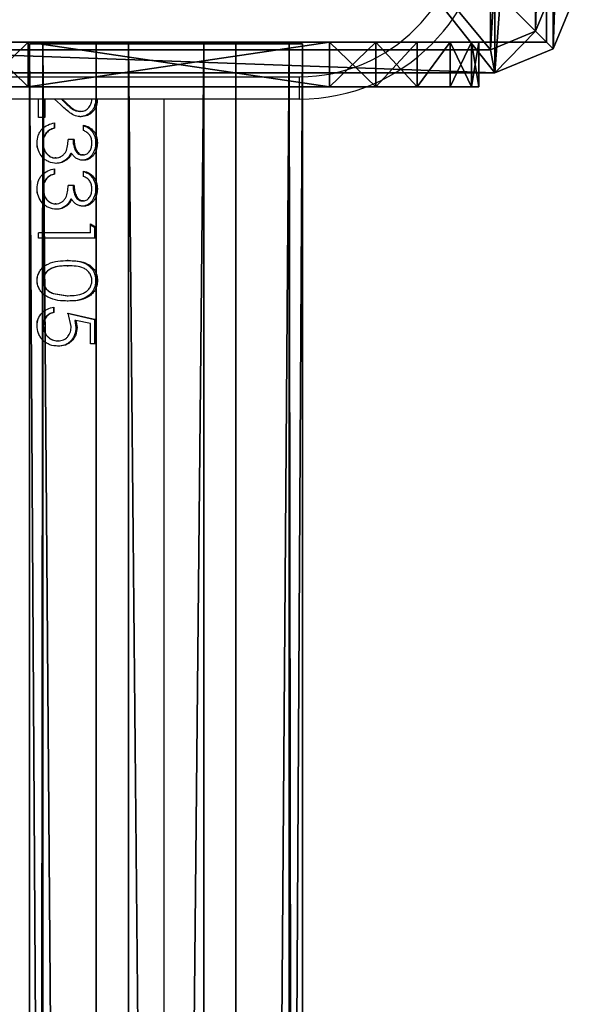
# Model space of a CAD drawing. Units: centimetres. Extents: x -455 to 473, y -403 to 397.
# Drawn here: x 295 to 303, y 112 to 125 of the extents above; entities that cross this region are included whole.
import ezdxf

# ---------------------------------------------------------------- set-up
doc = ezdxf.new("R2010")
doc.units = ezdxf.units.CM
doc.header["$LTSCALE"] = 2.54
doc.layers.get('0').update_dxf_attribs({"true_color": 0xff5454})
doc.layers.add('VP-EQ', color=206, linetype='Continuous')

# ---------------------------------------------------------------- blocks, each defined once
blk = doc.blocks.new('Grupuj_32')
at = {"color": 0}
mesh = blk.add_polyface(dxfattribs=at)
corners = [(0, 0, 6.969), (0, 0.098, 1.382), (0, 0, 2), (0, 0.098, 7.587), (0, 0.382, 0.824), (0, 0.382, 8.145), (0, 0.824, 0.382), (0, 0.824, 8.587), (0, 1.382, 0.098), (0, 1.382, 8.871), (0, 2), (0, 2, 8.969), (0, 6.041), (0, 6.041, 8.969), (0, 6.659, 0.098), (0, 6.659, 8.871), (0, 7.216, 8.587), (0, 7.216, 0.382), (0, 7.659, 8.145), (0, 7.659, 0.824), (0, 7.943, 7.587), (0, 7.943, 1.382), (0, 8.041, 6.969), (0, 8.041, 2)]
mesh.append_faces([[corners[k] for k in face] for face in [(0, 1, 2), (21, 22, 23)]], dxfattribs={"vtx0": -1, "color": 0})
mesh.append_faces([[corners[k] for k in face] for face in [(1, 3, 4), (4, 5, 6), (6, 7, 8), (8, 9, 10), (10, 11, 12), (12, 13, 14), (14, 16, 17), (17, 18, 19), (19, 20, 21)]], dxfattribs={"vtx0": -1, "vtx1": -1, "color": 0})
mesh.append_faces([[corners[k] for k in face] for face in [(1, 0, 3), (4, 3, 5), (6, 5, 7), (8, 7, 9), (10, 9, 11), (12, 11, 13), (14, 13, 15), (14, 15, 16), (17, 16, 18), (19, 18, 20), (21, 20, 22)]], dxfattribs={"vtx0": -1, "vtx2": -1, "color": 0})
mesh = blk.add_polyface(dxfattribs=at)
corners = [(0.6, 0.098, 1.382), (0.6, 0, 6.969), (0.6, 0, 2), (0.6, 0.098, 7.587), (0.6, 0.382, 0.824), (0.6, 0.382, 8.145), (0.6, 0.824, 0.382), (0.6, 0.824, 8.587), (0.6, 1.382, 0.098), (0.6, 1.382, 8.871), (0.6, 2), (0.6, 2, 8.969), (0.6, 6.041), (0.6, 6.041, 8.969), (0.6, 6.659, 0.098), (0.6, 6.659, 8.871), (0.6, 7.216, 8.587), (0.6, 7.216, 0.382), (0.6, 7.659, 8.145), (0.6, 7.659, 0.824), (0.6, 7.943, 7.587), (0.6, 7.943, 1.382), (0.6, 8.041, 6.969), (0.6, 8.041, 2)]
mesh.append_faces([[corners[k] for k in face] for face in [(0, 1, 2), (22, 21, 23)]], dxfattribs={"vtx0": -1, "color": 0})
mesh.append_faces([[corners[k] for k in face] for face in [(1, 0, 3), (3, 4, 5), (5, 6, 7), (7, 8, 9), (9, 10, 11), (11, 12, 13), (13, 14, 15), (15, 14, 16), (16, 17, 18), (18, 19, 20), (20, 21, 22)]], dxfattribs={"vtx0": -1, "vtx1": -1, "color": 0})
mesh.append_faces([[corners[k] for k in face] for face in [(3, 0, 4), (5, 4, 6), (7, 6, 8), (9, 8, 10), (11, 10, 12), (13, 12, 14), (16, 14, 17), (18, 17, 19), (20, 19, 21)]], dxfattribs={"vtx0": -1, "vtx2": -1, "color": 0})
mesh = blk.add_polyface(dxfattribs=at)
corners = [(0.6, 6.659, 0.098), (0, 6.041), (0, 6.659, 0.098), (0.6, 6.041)]
mesh.append_faces([[corners[k] for k in face] for face in [(0, 1, 2), (1, 0, 3)]], dxfattribs={"vtx0": -1, "color": 0})
mesh = blk.add_polyface(dxfattribs=at)
corners = [(0.6, 6.041, 8.969), (0, 6.659, 8.871), (0, 6.041, 8.969), (0.6, 6.659, 8.871)]
mesh.append_faces([[corners[k] for k in face] for face in [(0, 1, 2), (1, 0, 3)]], dxfattribs={"vtx0": -1, "color": 0})
mesh = blk.add_polyface(dxfattribs=at)
corners = [(0.6, 6.041), (0, 2), (0, 6.041), (0.6, 2)]
mesh.append_faces([[corners[k] for k in face] for face in [(0, 1, 2), (1, 0, 3)]], dxfattribs={"vtx0": -1, "color": 0})
mesh = blk.add_polyface(dxfattribs=at)
corners = [(0.6, 2, 8.969), (0, 6.041, 8.969), (0, 2, 8.969), (0.6, 6.041, 8.969)]
mesh.append_faces([[corners[k] for k in face] for face in [(0, 1, 2), (1, 0, 3)]], dxfattribs={"vtx0": -1, "color": 0})
mesh = blk.add_polyface(dxfattribs=at)
corners = [(0.6, 1.382, 8.871), (0, 2, 8.969), (0, 1.382, 8.871), (0.6, 2, 8.969)]
mesh.append_faces([[corners[k] for k in face] for face in [(0, 1, 2), (1, 0, 3)]], dxfattribs={"vtx0": -1, "color": 0})
mesh = blk.add_polyface(dxfattribs=at)
corners = [(0.6, 2), (0, 1.382, 0.098), (0, 2), (0.6, 1.382, 0.098)]
mesh.append_faces([[corners[k] for k in face] for face in [(0, 1, 2), (1, 0, 3)]], dxfattribs={"vtx0": -1, "color": 0})
mesh = blk.add_polyface(dxfattribs=at)
corners = [(0.6, 0.824, 8.587), (0, 1.382, 8.871), (0, 0.824, 8.587), (0.6, 1.382, 8.871)]
mesh.append_faces([[corners[k] for k in face] for face in [(0, 1, 2), (1, 0, 3)]], dxfattribs={"vtx0": -1, "color": 0})
mesh = blk.add_polyface(dxfattribs=at)
corners = [(0.6, 1.382, 0.098), (0, 0.824, 0.382), (0, 1.382, 0.098), (0.6, 0.824, 0.382)]
mesh.append_faces([[corners[k] for k in face] for face in [(0, 1, 2), (1, 0, 3)]], dxfattribs={"vtx0": -1, "color": 0})
mesh = blk.add_polyface(dxfattribs=at)
corners = [(0.6, 0.382, 8.145), (0, 0.824, 8.587), (0, 0.382, 8.145), (0.6, 0.824, 8.587)]
mesh.append_faces([[corners[k] for k in face] for face in [(0, 1, 2), (1, 0, 3)]], dxfattribs={"vtx0": -1, "color": 0})
mesh = blk.add_polyface(dxfattribs=at)
corners = [(0.6, 0.382, 0.824), (0, 0.824, 0.382), (0.6, 0.824, 0.382), (0, 0.382, 0.824)]
mesh.append_faces([[corners[k] for k in face] for face in [(0, 1, 2), (1, 0, 3)]], dxfattribs={"vtx0": -1, "color": 0})
mesh = blk.add_polyface(dxfattribs=at)
corners = [(0.6, 0.382, 8.145), (0, 0.098, 7.587), (0.6, 0.098, 7.587), (0, 0.382, 8.145)]
mesh.append_faces([[corners[k] for k in face] for face in [(0, 1, 2), (1, 0, 3)]], dxfattribs={"vtx0": -1, "color": 0})
mesh = blk.add_polyface(dxfattribs=at)
corners = [(0.6, 0.098, 1.382), (0, 0.382, 0.824), (0.6, 0.382, 0.824), (0, 0.098, 1.382)]
mesh.append_faces([[corners[k] for k in face] for face in [(0, 1, 2), (1, 0, 3)]], dxfattribs={"vtx0": -1, "color": 0})
mesh = blk.add_polyface(dxfattribs=at)
corners = [(0.6, 0.098, 7.587), (0, 0, 6.969), (0.6, 0, 6.969), (0, 0.098, 7.587)]
mesh.append_faces([[corners[k] for k in face] for face in [(0, 1, 2), (1, 0, 3)]], dxfattribs={"vtx0": -1, "color": 0})
mesh = blk.add_polyface(dxfattribs=at)
corners = [(0.6, 0, 2), (0, 0.098, 1.382), (0.6, 0.098, 1.382), (0, 0, 2)]
mesh.append_faces([[corners[k] for k in face] for face in [(0, 1, 2), (1, 0, 3)]], dxfattribs={"vtx0": -1, "color": 0})
mesh = blk.add_polyface(dxfattribs=at)
corners = [(0.6, 0, 6.969), (0, 0, 2), (0.6, 0, 2), (0, 0, 6.969)]
mesh.append_faces([[corners[k] for k in face] for face in [(0, 1, 2), (1, 0, 3)]], dxfattribs={"vtx0": -1, "color": 0})
blk = doc.blocks.new('Grupuj_43')
at = {"color": 0}
mesh = blk.add_polyface(dxfattribs=at)
corners = [(0, 3.663, 2.337), (148.399, 3.484, 0.894), (0, 3.484, 0.894), (148.399, 3.663, 2.337)]
mesh.append_faces([[corners[k] for k in face] for face in [(0, 1, 2), (1, 0, 3)]], dxfattribs={"vtx0": -1, "color": 0})
mesh = blk.add_polyface(dxfattribs=at)
corners = [(0, 2.769, 3.484), (148.399, 3.663, 2.337), (0, 3.663, 2.337), (148.399, 2.769, 3.484)]
mesh.append_faces([[corners[k] for k in face] for face in [(0, 1, 2), (1, 0, 3)]], dxfattribs={"vtx0": -1, "color": 0})
mesh = blk.add_polyface(dxfattribs=at)
corners = [(148.399, 0.894, 0.179), (148.399, 0.179, 2.769), (148.399, 0, 1.326), (148.399, 1.326, 3.663), (148.399, 2.337), (148.399, 2.769, 3.484), (148.399, 3.484, 0.894), (148.399, 3.663, 2.337)]
mesh.append_faces([[corners[k] for k in face] for face in [(0, 1, 2), (5, 6, 7)]], dxfattribs={"vtx0": -1, "color": 0})
mesh.append_faces([[corners[k] for k in face] for face in [(1, 0, 3), (3, 4, 5)]], dxfattribs={"vtx0": -1, "vtx1": -1, "color": 0})
mesh.append_faces([[corners[k] for k in face] for face in [(3, 0, 4), (5, 4, 6)]], dxfattribs={"vtx0": -1, "vtx2": -1, "color": 0})
mesh = blk.add_polyface(dxfattribs=at)
corners = [(148.399, 3.484, 0.894), (0, 2.337), (0, 3.484, 0.894), (148.399, 2.337)]
mesh.append_faces([[corners[k] for k in face] for face in [(0, 1, 2), (1, 0, 3)]], dxfattribs={"vtx0": -1, "color": 0})
mesh = blk.add_polyface(dxfattribs=at)
corners = [(148.399, 1.326, 3.663), (0, 2.769, 3.484), (0, 1.326, 3.663), (148.399, 2.769, 3.484)]
mesh.append_faces([[corners[k] for k in face] for face in [(0, 1, 2), (1, 0, 3)]], dxfattribs={"vtx0": -1, "color": 0})
mesh = blk.add_polyface(dxfattribs=at)
corners = [(148.399, 2.337), (0, 0.894, 0.179), (0, 2.337), (148.399, 0.894, 0.179)]
mesh.append_faces([[corners[k] for k in face] for face in [(0, 1, 2), (1, 0, 3)]], dxfattribs={"vtx0": -1, "color": 0})
mesh = blk.add_polyface(dxfattribs=at)
corners = [(148.399, 0.179, 2.769), (0, 1.326, 3.663), (0, 0.179, 2.769), (148.399, 1.326, 3.663)]
mesh.append_faces([[corners[k] for k in face] for face in [(0, 1, 2), (1, 0, 3)]], dxfattribs={"vtx0": -1, "color": 0})
mesh = blk.add_polyface(dxfattribs=at)
corners = [(148.399, 0, 1.326), (0, 0.894, 0.179), (148.399, 0.894, 0.179), (0, 0, 1.326)]
mesh.append_faces([[corners[k] for k in face] for face in [(0, 1, 2), (1, 0, 3)]], dxfattribs={"vtx0": -1, "color": 0})
mesh = blk.add_polyface(dxfattribs=at)
corners = [(148.399, 0.179, 2.769), (0, 0, 1.326), (148.399, 0, 1.326), (0, 0.179, 2.769)]
mesh.append_faces([[corners[k] for k in face] for face in [(0, 1, 2), (1, 0, 3)]], dxfattribs={"vtx0": -1, "color": 0})
blk = doc.blocks.new('Komponent_26')
at = {"color": 253, "true_color": 0xa8a8a8, "rotation": 90.00000000013593}
for name, p in [('Grupuj_32', (8.131, 148.4)), ('Grupuj_43', (5.769, 0.579, 2.678))]:
    blk.add_blockref(name, p, dxfattribs=at)
blk = doc.blocks.new('Grupuj_6')
at = {"color": 0}
mesh = blk.add_polyface(dxfattribs=at)
corners = [(0.332, 10.492), (0, 1.108), (0, 9.691), (0.325, 0.325), (1.108, 0), (1.134, 10.824), (9.72, 0), (9.7, 10.824), (10.495, 10.495), (10.501, 0.323), (10.824, 9.7), (10.824, 1.104)]
mesh.append_faces([[corners[k] for k in face] for face in [(0, 1, 2), (9, 10, 11)]], dxfattribs={"vtx0": -1, "color": 0})
mesh.append_faces([[corners[k] for k in face] for face in [(1, 0, 3), (3, 0, 4), (4, 5, 6), (6, 8, 9)]], dxfattribs={"vtx0": -1, "vtx1": -1, "color": 0})
mesh.append_faces([[corners[k] for k in face] for face in [(4, 0, 5), (6, 5, 7), (6, 7, 8), (9, 8, 10)]], dxfattribs={"vtx0": -1, "vtx2": -1, "color": 0})
mesh = blk.add_polyface(dxfattribs=at)
corners = [(0.561, 0.561, 1.8), (0.309, 9.629, 1.8), (0.309, 1.169, 1.8), (0.569, 10.255, 1.8), (1.169, 0.309, 1.8), (1.195, 10.515, 1.8), (9.658, 0.309, 1.8), (9.639, 10.515, 1.8), (10.258, 10.258, 1.8), (10.264, 0.56, 1.8), (10.515, 9.639, 1.8), (10.515, 1.166, 1.8)]
mesh.append_faces([[corners[k] for k in face] for face in [(0, 1, 2), (10, 9, 11)]], dxfattribs={"vtx0": -1, "color": 0})
mesh.append_faces([[corners[k] for k in face] for face in [(1, 0, 3), (3, 4, 5), (5, 6, 7), (7, 6, 8), (8, 9, 10)]], dxfattribs={"vtx0": -1, "vtx1": -1, "color": 0})
mesh.append_faces([[corners[k] for k in face] for face in [(3, 0, 4), (5, 4, 6), (8, 6, 9)]], dxfattribs={"vtx0": -1, "vtx2": -1, "color": 0})
mesh = blk.add_polyface(dxfattribs=at)
corners = [(10.501, 0.323, 1.5), (10.515, 1.166, 1.8), (10.264, 0.56, 1.8), (10.824, 1.104, 1.5)]
mesh.append_faces([[corners[k] for k in face] for face in [(0, 1, 2), (1, 0, 3)]], dxfattribs={"vtx0": -1, "color": 0})
mesh = blk.add_polyface(dxfattribs=at)
corners = [(10.501, 0.323), (10.824, 1.104, 1.5), (10.501, 0.323, 1.5), (10.824, 1.104)]
mesh.append_faces([[corners[k] for k in face] for face in [(0, 1, 2), (1, 0, 3)]], dxfattribs={"vtx0": -1, "color": 0})
mesh = blk.add_polyface(dxfattribs=at)
corners = [(9.72, 0, 1.5), (10.264, 0.56, 1.8), (9.658, 0.309, 1.8), (10.501, 0.323, 1.5)]
mesh.append_faces([[corners[k] for k in face] for face in [(0, 1, 2), (1, 0, 3)]], dxfattribs={"vtx0": -1, "color": 0})
mesh = blk.add_polyface(dxfattribs=at)
corners = [(9.72, 0, 1.5), (1.169, 0.309, 1.8), (1.108, 0, 1.5), (9.658, 0.309, 1.8)]
mesh.append_faces([[corners[k] for k in face] for face in [(0, 1, 2), (1, 0, 3)]], dxfattribs={"vtx0": -1, "color": 0})
mesh = blk.add_polyface(dxfattribs=at)
corners = [(10.501, 0.323, 1.5), (9.72, 0), (10.501, 0.323), (9.72, 0, 1.5)]
mesh.append_faces([[corners[k] for k in face] for face in [(0, 1, 2), (1, 0, 3)]], dxfattribs={"vtx0": -1, "color": 0})
mesh = blk.add_polyface(dxfattribs=at)
corners = [(9.72, 0, 1.5), (1.108, 0), (9.72, 0), (1.108, 0, 1.5)]
mesh.append_faces([[corners[k] for k in face] for face in [(0, 1, 2), (1, 0, 3)]], dxfattribs={"vtx0": -1, "color": 0})
blk = doc.blocks.new('Komponent_13')
at = {"color": 18, "true_color": 0x030303, "xscale": 0.9611687812379854, "yscale": 0.9611687812379854}
blk.add_blockref('Grupuj_6', (0, 0), dxfattribs=at)
blk = doc.blocks.new('Grupuj_85')
at = {"color": 0}
mesh = blk.add_polyface(dxfattribs=at)
corners = [(10, 0, 49.328), (0, 10, 49.328), (0, 0, 49.328), (10, 10, 49.328)]
mesh.append_faces([[corners[k] for k in face] for face in [(0, 1, 2), (1, 0, 3)]], dxfattribs={"vtx0": -1, "color": 0})
mesh = blk.add_polyface(dxfattribs=at)
corners = [(10, 10, -201.134), (0, 0, -201.134), (0, 10, -201.134), (10, 0, -201.134)]
mesh.append_faces([[corners[k] for k in face] for face in [(0, 1, 2), (1, 0, 3)]], dxfattribs={"vtx0": -1, "color": 0})
mesh = blk.add_polyface(dxfattribs=at)
corners = [(10, 10, -201.134), (10, 0, 49.328), (10, 0, -201.134), (10, 10, 49.328)]
mesh.append_faces([[corners[k] for k in face] for face in [(0, 1, 2), (1, 0, 3)]], dxfattribs={"vtx0": -1, "color": 0})
mesh = blk.add_polyface(dxfattribs=at)
corners = [(10, 0, 49.328), (0, 0, -201.134), (10, 0, -201.134), (0, 0, 49.328)]
mesh.append_faces([[corners[k] for k in face] for face in [(0, 1, 2), (1, 0, 3)]], dxfattribs={"vtx0": -1, "color": 0})
blk = doc.blocks.new('Komponent_6')
at = {"color": 0, "xscale": 1.0404, "yscale": 1.0404}
blk.add_blockref('Komponent_13', (0, 0, 250.462), dxfattribs=at)
at = {"color": 52, "true_color": 0xc8d400}
blk.add_blockref('Grupuj_85', (0.412, 0.412, 201.134), dxfattribs=at)
blk = doc.blocks.new('Grupuj_2')
at = {"color": 0}
for name, p in [('Komponent_6', (592.338, 369.719)), ('Komponent_26', (593.709, 221.131, 238.461))]:
    blk.add_blockref(name, p, dxfattribs=at)
blk = doc.blocks.new('2327_')
at = {"color": 7, "linetype": 'Continuous', "lineweight": 25}
for p, q in [((-411.494, 1179.019), (-411.494, 1186.019)), ((-411.194, 1186.019), (-411.494, 1186.019)), ((-411.194, 1186.019), (-411.194, 1179.019)), ((-268.194, 1184.203), (-411.194, 1184.203)), ((-409.522, 1183.215), (-409.475, 1183.289)), ((-409.399, 1183.215), (-409.522, 1183.215)), ((-409.508, 1183.215), (-409.475, 1183.266)), ((-409.475, 1183.289), (-409.327, 1183.289)), ((-409.475, 1183.289), (-409.475, 1183.266)), ((-409.475, 1183.266), (-409.327, 1183.266)), ((-409.399, 1183.215), (-409.399, 1182.518)), ((-409.327, 1183.289), (-409.327, 1182.518)), ((-408.322, 1182.915), (-408.24, 1183.289)), ((-408.322, 1182.903), (-408.24, 1183.266)), ((-408.24, 1183.289), (-407.911, 1183.289)), ((-408.24, 1183.289), (-408.24, 1183.266)), ((-408.24, 1183.266), (-407.911, 1183.266)), ((-408.183, 1183.215), (-408.227, 1183.018)), ((-407.911, 1183.215), (-408.183, 1183.215)), ((-407.911, 1183.289), (-407.911, 1183.215)), ((-410.773, 1183.12), (-410.845, 1183.12)), ((-410.373, 1183.117), (-410.373, 1183.1)), ((-410.157, 1183.12), (-410.229, 1183.12)), ((-409.757, 1183.117), (-409.757, 1183.1)), ((-410.65, 1182.994), (-410.65, 1182.915)), ((-410.034, 1182.994), (-410.034, 1182.915)), ((-408.588, 1182.717), (-408.557, 1182.915)), ((-408.145, 1182.954), (-408.322, 1182.915)), ((-408.227, 1183.018), (-408.132, 1183.033)), ((-408.227, 1183.003), (-408.132, 1183.018)), ((-411.194, 1182.833), (-411.181, 1182.847)), ((-411.194, 1182.824), (-411.181, 1182.837)), ((-411.119, 1182.812), (-411.194, 1182.733)), ((-410.38, 1182.895), (-410.38, 1182.884)), ((-409.764, 1182.895), (-409.764, 1182.884)), ((-408.588, 1182.711), (-408.557, 1182.903)), ((-407.952, 1182.782), (-407.952, 1182.774)), ((-407.881, 1182.779), (-407.881, 1182.771)), ((-410.875, 1182.733), (-410.804, 1182.733)), ((-410.875, 1182.727), (-410.804, 1182.727)), ((-410.804, 1182.733), (-410.804, 1182.727)), ((-410.26, 1182.733), (-410.188, 1182.733)), ((-410.26, 1182.727), (-410.188, 1182.727)), ((-410.188, 1182.733), (-410.188, 1182.727)), ((-408.404, 1182.723), (-408.332, 1182.723)), ((-408.404, 1182.717), (-408.332, 1182.717)), ((-408.332, 1182.723), (-408.332, 1182.717)), ((-411.194, 1182.6), (-410.947, 1182.6)), ((-411.194, 1182.598), (-410.947, 1182.598)), ((-410.947, 1182.518), (-411.194, 1182.518)), ((-410.947, 1182.6), (-410.947, 1182.518)), ((-410.607, 1182.58), (-410.607, 1182.578)), ((-409.992, 1182.58), (-409.992, 1182.578)), ((-409.327, 1182.518), (-409.399, 1182.518)), ((-408.759, 1182.578), (-408.759, 1182.58)), ((-408.155, 1182.58), (-408.155, 1182.578)), ((-410.609, 1182.498), (-410.609, 1182.498)), ((-409.993, 1182.498), (-409.993, 1182.498)), ((-408.762, 1182.498), (-408.762, 1182.498)), ((-408.16, 1182.498), (-408.16, 1182.498))]:
    blk.add_line(p, q, dxfattribs=at)
for radius in [2.5, 2.2]:
    blk.add_arc((-413.694, 1186.019), radius, 360, 90, dxfattribs=at)
for points, knots in [([(-411.199, 1183.307), (-411.167, 1183.304), (-411.12, 1183.301), (-411.063, 1183.275), (-411.015, 1183.239), (-410.967, 1183.178), (-410.961, 1183.119), (-410.957, 1183.089)], [0, 0, 0, 0, 0.249899, 0.37527, 0.500619, 0.750326, 1, 1, 1, 1]), ([(-410.845, 1183.12), (-410.837, 1183.146), (-410.821, 1183.197), (-410.767, 1183.259), (-410.692, 1183.3), (-410.635, 1183.304), (-410.607, 1183.307)], [0, 0, 0, 0, 0.250448, 0.500261, 0.750013, 1, 1, 1, 1]), ([(-410.607, 1183.307), (-410.578, 1183.304), (-410.52, 1183.299), (-410.455, 1183.267), (-410.415, 1183.229), (-410.392, 1183.196), (-410.379, 1183.164), (-410.374, 1183.138), (-410.373, 1183.124), (-410.373, 1183.117)], [0, 0, 0, 0, 0.249592, 0.49913, 0.624286, 0.749498, 0.87463, 0.937328, 1, 1, 1, 1]), ([(-410.607, 1183.307), (-410.607, 1183.303), (-410.607, 1183.295), (-410.607, 1183.287), (-410.607, 1183.283)], [0, 0, 0, 0, 0.499889, 1, 1, 1, 1]), ([(-410.229, 1183.12), (-410.221, 1183.146), (-410.205, 1183.197), (-410.151, 1183.259), (-410.077, 1183.3), (-410.02, 1183.304), (-409.991, 1183.307)], [0, 0, 0, 0, 0.250451, 0.500287, 0.75001, 1, 1, 1, 1]), ([(-409.991, 1183.307), (-409.962, 1183.304), (-409.904, 1183.299), (-409.84, 1183.267), (-409.799, 1183.229), (-409.776, 1183.196), (-409.763, 1183.164), (-409.758, 1183.138), (-409.758, 1183.124), (-409.757, 1183.117)], [0, 0, 0, 0, 0.249591, 0.499127, 0.624282, 0.749511, 0.874631, 0.937328, 1, 1, 1, 1]), ([(-409.991, 1183.307), (-409.991, 1183.303), (-409.991, 1183.295), (-409.991, 1183.287), (-409.991, 1183.283)], [0, 0, 0, 0, 0.499889, 1, 1, 1, 1]), ([(-409.029, 1182.914), (-409.028, 1182.959), (-409.026, 1183.049), (-408.997, 1183.158), (-408.947, 1183.23), (-408.896, 1183.273), (-408.832, 1183.302), (-408.785, 1183.305), (-408.762, 1183.307)], [0, 0, 0, 0, 0.250063, 0.499477, 0.628055, 0.749739, 0.87487, 1, 1, 1, 1]), ([(-408.762, 1183.307), (-408.738, 1183.305), (-408.691, 1183.302), (-408.626, 1183.273), (-408.574, 1183.231), (-408.523, 1183.158), (-408.489, 1183.05), (-408.487, 1182.96), (-408.486, 1182.914)], [0, 0, 0, 0, 0.125146, 0.250288, 0.375416, 0.500586, 0.749973, 1, 1, 1, 1]), ([(-408.762, 1183.307), (-408.762, 1183.303), (-408.762, 1183.295), (-408.762, 1183.287), (-408.762, 1183.283)], [0, 0, 0, 0, 0.499889, 1, 1, 1, 1]), ([(-411.029, 1183.083), (-411.03, 1183.094), (-411.031, 1183.114), (-411.045, 1183.154), (-411.08, 1183.194), (-411.137, 1183.228), (-411.181, 1183.232), (-411.203, 1183.233)], [0, 0, 0, 0, 0.125458, 0.250752, 0.500413, 0.750028, 1, 1, 1, 1]), ([(-411.199, 1183.283), (-411.167, 1183.281), (-411.12, 1183.278), (-411.063, 1183.252), (-411.015, 1183.218), (-410.968, 1183.159), (-410.961, 1183.101), (-410.957, 1183.072)], [0, 0, 0, 0, 0.253409, 0.37987, 0.505566, 0.753858, 1, 1, 1, 1]), ([(-410.837, 1183.12), (-410.831, 1183.139), (-410.817, 1183.182), (-410.766, 1183.237), (-410.692, 1183.277), (-410.635, 1183.281), (-410.607, 1183.283)], [0, 0, 0, 0, 0.1980343, 0.4627272, 0.7303105, 1, 1, 1, 1]), ([(-410.606, 1183.233), (-410.624, 1183.232), (-410.661, 1183.23), (-410.712, 1183.206), (-410.749, 1183.167), (-410.765, 1183.136), (-410.773, 1183.12)], [0, 0, 0, 0, 0.250094, 0.49956, 0.74944, 1, 1, 1, 1]), ([(-410.607, 1183.283), (-410.578, 1183.281), (-410.52, 1183.276), (-410.455, 1183.245), (-410.415, 1183.208), (-410.392, 1183.176), (-410.379, 1183.145), (-410.374, 1183.119), (-410.373, 1183.106), (-410.373, 1183.1)], [0, 0, 0, 0, 0.252789, 0.503905, 0.628909, 0.753107, 0.876657, 0.938354, 1, 1, 1, 1]), ([(-410.445, 1183.118), (-410.445, 1183.127), (-410.447, 1183.144), (-410.459, 1183.168), (-410.476, 1183.189), (-410.505, 1183.211), (-410.549, 1183.23), (-410.587, 1183.232), (-410.606, 1183.233)], [0, 0, 0, 0, 0.124963, 0.24987, 0.375114, 0.500292, 0.749855, 1, 1, 1, 1]), ([(-410.222, 1183.12), (-410.216, 1183.139), (-410.201, 1183.182), (-410.151, 1183.237), (-410.077, 1183.277), (-410.02, 1183.281), (-409.991, 1183.283)], [0, 0, 0, 0, 0.198025, 0.462748, 0.730305, 1, 1, 1, 1]), ([(-409.99, 1183.233), (-410.009, 1183.232), (-410.046, 1183.23), (-410.097, 1183.206), (-410.134, 1183.167), (-410.15, 1183.136), (-410.157, 1183.12)], [0, 0, 0, 0, 0.2501, 0.499573, 0.749459, 1, 1, 1, 1]), ([(-409.991, 1183.283), (-409.962, 1183.281), (-409.905, 1183.276), (-409.84, 1183.245), (-409.799, 1183.208), (-409.776, 1183.176), (-409.763, 1183.145), (-409.758, 1183.119), (-409.758, 1183.106), (-409.757, 1183.1)], [0, 0, 0, 0, 0.252787, 0.503902, 0.628905, 0.753121, 0.876657, 0.938354, 1, 1, 1, 1]), ([(-409.829, 1183.118), (-409.83, 1183.127), (-409.831, 1183.144), (-409.843, 1183.168), (-409.861, 1183.189), (-409.89, 1183.211), (-409.933, 1183.23), (-409.971, 1183.232), (-409.99, 1183.233)], [0, 0, 0, 0, 0.124962, 0.249868, 0.375079, 0.500296, 0.749857, 1, 1, 1, 1]), ([(-409.029, 1182.902), (-409.028, 1182.946), (-409.026, 1183.034), (-408.997, 1183.139), (-408.947, 1183.209), (-408.895, 1183.251), (-408.832, 1183.278), (-408.785, 1183.282), (-408.762, 1183.283)], [0, 0, 0, 0, 0.2474514, 0.4947728, 0.6231595, 0.7455744, 0.8724814, 1, 1, 1, 1]), ([(-408.759, 1183.233), (-408.778, 1183.232), (-408.814, 1183.228), (-408.863, 1183.203), (-408.902, 1183.167), (-408.937, 1183.107), (-408.955, 1183.021), (-408.957, 1182.95), (-408.957, 1182.915)], [0, 0, 0, 0, 0.124817, 0.249744, 0.372627, 0.499733, 0.749474, 1, 1, 1, 1]), ([(-408.762, 1183.283), (-408.738, 1183.282), (-408.691, 1183.279), (-408.627, 1183.251), (-408.574, 1183.21), (-408.523, 1183.139), (-408.489, 1183.035), (-408.487, 1182.947), (-408.486, 1182.902)], [0, 0, 0, 0, 0.12751, 0.254412, 0.380323, 0.505243, 0.752639, 1, 1, 1, 1]), ([(-408.557, 1182.915), (-408.559, 1182.95), (-408.561, 1183.021), (-408.583, 1183.106), (-408.618, 1183.166), (-408.656, 1183.203), (-408.704, 1183.228), (-408.741, 1183.232), (-408.759, 1183.233)], [0, 0, 0, 0, 0.250414, 0.500292, 0.626987, 0.748718, 0.875988, 1, 1, 1, 1]), ([(-411.181, 1182.847), (-411.147, 1182.882), (-411.096, 1182.934), (-411.038, 1183.013), (-411.032, 1183.06), (-411.029, 1183.083)], [0, 0, 0, 0, 0.501077, 0.751029, 1, 1, 1, 1]), ([(-411.181, 1182.837), (-411.147, 1182.871), (-411.096, 1182.922), (-411.038, 1182.998), (-411.032, 1183.044), (-411.029, 1183.067)], [0, 0, 0, 0, 0.503253, 0.752952, 1, 1, 1, 1]), ([(-410.957, 1183.089), (-410.96, 1183.063), (-410.965, 1183.009), (-411.023, 1182.913), (-411.081, 1182.853), (-411.119, 1182.812)], [0, 0, 0, 0, 0.249462, 0.499205, 1, 1, 1, 1]), ([(-411.029, 1183.083), (-411.029, 1183.081), (-411.029, 1183.075), (-411.029, 1183.069), (-411.029, 1183.067)], [0, 0, 0, 0, 0.499855, 1, 1, 1, 1]), ([(-410.957, 1183.089), (-410.957, 1183.087), (-410.957, 1183.081), (-410.957, 1183.075), (-410.957, 1183.072)], [0, 0, 0, 0, 0.500143, 1, 1, 1, 1]), ([(-410.65, 1182.994), (-410.627, 1182.995), (-410.582, 1182.997), (-410.529, 1183.014), (-410.489, 1183.036), (-410.465, 1183.058), (-410.451, 1183.082), (-410.446, 1183.102), (-410.445, 1183.113), (-410.445, 1183.118)], [0, 0, 0, 0, 0.250121, 0.500066, 0.625141, 0.749991, 0.874797, 0.937373, 1, 1, 1, 1]), ([(-410.65, 1182.98), (-410.627, 1182.981), (-410.582, 1182.983), (-410.529, 1182.999), (-410.49, 1183.02), (-410.465, 1183.042), (-410.451, 1183.065), (-410.446, 1183.085), (-410.445, 1183.095), (-410.445, 1183.1)], [0, 0, 0, 0, 0.252609, 0.504351, 0.629752, 0.754044, 0.877199, 0.938656, 1, 1, 1, 1]), ([(-410.373, 1183.117), (-410.374, 1183.102), (-410.376, 1183.071), (-410.395, 1183.027), (-410.421, 1182.996), (-410.446, 1182.975), (-410.459, 1182.966), (-410.466, 1182.961)], [0, 0, 0, 0, 0.249997, 0.499739, 0.749572, 0.87474, 1, 1, 1, 1]), ([(-410.445, 1183.118), (-410.445, 1183.115), (-410.445, 1183.109), (-410.445, 1183.103), (-410.445, 1183.1)], [0, 0, 0, 0, 0.500308, 1, 1, 1, 1]), ([(-410.034, 1182.994), (-410.012, 1182.995), (-409.967, 1182.997), (-409.913, 1183.014), (-409.874, 1183.036), (-409.85, 1183.058), (-409.836, 1183.082), (-409.83, 1183.102), (-409.83, 1183.113), (-409.829, 1183.118)], [0, 0, 0, 0, 0.250118, 0.500061, 0.625135, 0.750015, 0.874798, 0.937374, 1, 1, 1, 1]), ([(-410.034, 1182.98), (-410.012, 1182.981), (-409.967, 1182.983), (-409.913, 1182.999), (-409.874, 1183.02), (-409.85, 1183.042), (-409.836, 1183.065), (-409.83, 1183.085), (-409.83, 1183.095), (-409.829, 1183.1)], [0, 0, 0, 0, 0.252606, 0.504346, 0.629745, 0.754069, 0.8772, 0.938657, 1, 1, 1, 1]), ([(-409.757, 1183.117), (-409.758, 1183.102), (-409.76, 1183.071), (-409.78, 1183.027), (-409.806, 1182.996), (-409.83, 1182.975), (-409.844, 1182.966), (-409.851, 1182.961)], [0, 0, 0, 0, 0.250009, 0.499764, 0.749609, 0.874782, 1, 1, 1, 1]), ([(-409.829, 1183.118), (-409.829, 1183.115), (-409.829, 1183.109), (-409.829, 1183.103), (-409.829, 1183.1)], [0, 0, 0, 0, 0.500308, 1, 1, 1, 1]), ([(-410.404, 1182.748), (-410.405, 1182.762), (-410.407, 1182.79), (-410.426, 1182.827), (-410.453, 1182.859), (-410.498, 1182.891), (-410.567, 1182.909), (-410.622, 1182.913), (-410.65, 1182.915)], [0, 0, 0, 0, 0.124924, 0.249931, 0.375425, 0.500019, 0.749416, 1, 1, 1, 1]), ([(-410.466, 1182.961), (-410.45, 1182.953), (-410.416, 1182.936), (-410.392, 1182.909), (-410.38, 1182.895)], [0, 0, 0, 0, 0.500195, 1, 1, 1, 1]), ([(-410.466, 1182.961), (-410.466, 1182.959), (-410.466, 1182.954), (-410.466, 1182.95), (-410.466, 1182.948)], [0, 0, 0, 0, 0.49977, 1, 1, 1, 1]), ([(-410.466, 1182.948), (-410.45, 1182.94), (-410.417, 1182.924), (-410.392, 1182.897), (-410.38, 1182.884)], [0, 0, 0, 0, 0.501921, 1, 1, 1, 1]), ([(-409.788, 1182.748), (-409.789, 1182.762), (-409.792, 1182.79), (-409.811, 1182.827), (-409.837, 1182.859), (-409.883, 1182.891), (-409.951, 1182.909), (-410.007, 1182.913), (-410.034, 1182.915)], [0, 0, 0, 0, 0.124924, 0.249929, 0.3754, 0.500022, 0.749418, 1, 1, 1, 1]), ([(-409.851, 1182.961), (-409.834, 1182.953), (-409.801, 1182.936), (-409.776, 1182.909), (-409.764, 1182.895)], [0, 0, 0, 0, 0.500149, 1, 1, 1, 1]), ([(-409.851, 1182.961), (-409.851, 1182.959), (-409.851, 1182.954), (-409.851, 1182.95), (-409.851, 1182.948)], [0, 0, 0, 0, 0.49977, 1, 1, 1, 1]), ([(-409.851, 1182.948), (-409.834, 1182.94), (-409.801, 1182.924), (-409.777, 1182.897), (-409.764, 1182.884)], [0, 0, 0, 0, 0.501874, 1, 1, 1, 1]), ([(-408.762, 1182.498), (-408.785, 1182.5), (-408.832, 1182.503), (-408.896, 1182.535), (-408.948, 1182.583), (-408.997, 1182.663), (-409.026, 1182.778), (-409.028, 1182.869), (-409.029, 1182.914)], [0, 0, 0, 0, 0.1251366, 0.250277, 0.3754174, 0.5005575, 0.7499406, 1, 1, 1, 1]), ([(-409.029, 1182.914), (-409.029, 1182.912), (-409.029, 1182.908), (-409.029, 1182.904), (-409.029, 1182.902)], [0, 0, 0, 0, 0.499824, 1, 1, 1, 1]), ([(-408.957, 1182.915), (-408.957, 1182.879), (-408.956, 1182.807), (-408.937, 1182.717), (-408.902, 1182.653), (-408.863, 1182.613), (-408.814, 1182.586), (-408.778, 1182.582), (-408.759, 1182.58)], [0, 0, 0, 0, 0.250565, 0.500346, 0.62543, 0.750305, 0.875228, 1, 1, 1, 1]), ([(-408.957, 1182.903), (-408.957, 1182.905), (-408.957, 1182.909), (-408.957, 1182.913), (-408.957, 1182.915)], [0, 0, 0, 0, 0.499768, 1, 1, 1, 1]), ([(-408.486, 1182.914), (-408.487, 1182.868), (-408.489, 1182.777), (-408.523, 1182.662), (-408.574, 1182.583), (-408.627, 1182.535), (-408.691, 1182.503), (-408.738, 1182.5), (-408.762, 1182.498)], [0, 0, 0, 0, 0.25006, 0.499441, 0.624567, 0.749696, 0.874855, 1, 1, 1, 1]), ([(-408.557, 1182.903), (-408.557, 1182.905), (-408.557, 1182.909), (-408.557, 1182.913), (-408.557, 1182.915)], [0, 0, 0, 0, 0.499768, 1, 1, 1, 1]), ([(-408.486, 1182.914), (-408.486, 1182.912), (-408.486, 1182.908), (-408.486, 1182.904), (-408.486, 1182.902)], [0, 0, 0, 0, 0.499824, 1, 1, 1, 1]), ([(-408.227, 1183.018), (-408.227, 1183.016), (-408.227, 1183.011), (-408.227, 1183.006), (-408.227, 1183.003)], [0, 0, 0, 0, 0.500157, 1, 1, 1, 1]), ([(-407.952, 1182.782), (-407.955, 1182.806), (-407.958, 1182.843), (-407.983, 1182.885), (-408.008, 1182.911), (-408.038, 1182.931), (-408.083, 1182.95), (-408.121, 1182.953), (-408.145, 1182.954)], [0, 0, 0, 0, 0.249211, 0.374954, 0.499568, 0.621548, 0.750033, 1, 1, 1, 1]), ([(-408.132, 1183.033), (-408.098, 1183.03), (-408.047, 1183.026), (-407.987, 1182.994), (-407.948, 1182.962), (-407.917, 1182.922), (-407.887, 1182.863), (-407.883, 1182.812), (-407.881, 1182.779)], [0, 0, 0, 0, 0.2493754, 0.374039, 0.4998754, 0.6251095, 0.7503033, 1, 1, 1, 1]), ([(-408.132, 1183.033), (-408.132, 1183.03), (-408.132, 1183.025), (-408.132, 1183.02), (-408.132, 1183.018)], [0, 0, 0, 0, 0.500227, 1, 1, 1, 1]), ([(-408.132, 1183.018), (-408.098, 1183.015), (-408.047, 1183.011), (-407.987, 1182.98), (-407.948, 1182.949), (-407.917, 1182.911), (-407.887, 1182.853), (-407.883, 1182.803), (-407.881, 1182.771)], [0, 0, 0, 0, 0.252989, 0.378758, 0.504888, 0.629726, 0.75382, 1, 1, 1, 1]), ([(-410.38, 1182.895), (-410.366, 1182.874), (-410.338, 1182.831), (-410.334, 1182.781), (-410.332, 1182.755)], [0, 0, 0, 0, 0.499999, 1, 1, 1, 1]), ([(-410.38, 1182.884), (-410.366, 1182.863), (-410.338, 1182.822), (-410.334, 1182.773), (-410.332, 1182.748)], [0, 0, 0, 0, 0.501563, 1, 1, 1, 1]), ([(-409.764, 1182.895), (-409.75, 1182.874), (-409.722, 1182.831), (-409.718, 1182.781), (-409.716, 1182.755)], [0, 0, 0, 0, 0.499993, 1, 1, 1, 1]), ([(-409.764, 1182.884), (-409.75, 1182.863), (-409.723, 1182.822), (-409.718, 1182.773), (-409.716, 1182.748)], [0, 0, 0, 0, 0.501556, 1, 1, 1, 1]), ([(-408.957, 1182.903), (-408.957, 1182.868), (-408.956, 1182.799), (-408.937, 1182.711), (-408.902, 1182.648), (-408.863, 1182.61), (-408.814, 1182.584), (-408.778, 1182.58), (-408.759, 1182.578)], [0, 0, 0, 0, 0.248119, 0.495831, 0.620617, 0.746167, 0.872785, 1, 1, 1, 1]), ([(-407.881, 1182.779), (-407.884, 1182.742), (-407.889, 1182.686), (-407.924, 1182.62), (-407.957, 1182.576), (-408, 1182.54), (-408.067, 1182.506), (-408.122, 1182.501), (-408.16, 1182.498)], [0, 0, 0, 0, 0.250084, 0.374383, 0.500067, 0.625925, 0.750485, 1, 1, 1, 1]), ([(-408.155, 1182.58), (-408.129, 1182.582), (-408.075, 1182.588), (-408.019, 1182.628), (-407.984, 1182.668), (-407.958, 1182.715), (-407.955, 1182.755), (-407.952, 1182.782)], [0, 0, 0, 0, 0.249729, 0.499483, 0.626663, 0.750267, 1, 1, 1, 1]), ([(-408.155, 1182.578), (-408.129, 1182.581), (-408.075, 1182.586), (-408.019, 1182.625), (-407.984, 1182.664), (-407.958, 1182.709), (-407.955, 1182.748), (-407.952, 1182.774)], [0, 0, 0, 0, 0.2532294, 0.504384, 0.6312641, 0.7538326, 1, 1, 1, 1]), ([(-410.609, 1182.498), (-410.641, 1182.5), (-410.691, 1182.504), (-410.75, 1182.532), (-410.803, 1182.57), (-410.852, 1182.638), (-410.868, 1182.701), (-410.875, 1182.733)], [0, 0, 0, 0, 0.250056, 0.375918, 0.500975, 0.748363, 1, 1, 1, 1]), ([(-410.804, 1182.733), (-410.797, 1182.712), (-410.784, 1182.671), (-410.755, 1182.639), (-410.741, 1182.623)], [0, 0, 0, 0, 0.5012051, 1, 1, 1, 1]), ([(-410.804, 1182.727), (-410.797, 1182.707), (-410.784, 1182.667), (-410.755, 1182.635), (-410.741, 1182.62)], [0, 0, 0, 0, 0.499301, 1, 1, 1, 1]), ([(-410.332, 1182.755), (-410.336, 1182.72), (-410.343, 1182.668), (-410.379, 1182.607), (-410.425, 1182.554), (-410.503, 1182.507), (-410.573, 1182.501), (-410.609, 1182.498)], [0, 0, 0, 0, 0.24939, 0.374839, 0.500258, 0.749941, 1, 1, 1, 1]), ([(-410.607, 1182.58), (-410.583, 1182.581), (-410.533, 1182.584), (-410.477, 1182.613), (-410.442, 1182.647), (-410.42, 1182.677), (-410.406, 1182.712), (-410.404, 1182.736), (-410.404, 1182.748)], [0, 0, 0, 0, 0.25008, 0.49938, 0.62459, 0.74976, 0.87486, 1, 1, 1, 1]), ([(-410.607, 1182.578), (-410.583, 1182.579), (-410.534, 1182.582), (-410.477, 1182.61), (-410.442, 1182.643), (-410.42, 1182.672), (-410.406, 1182.706), (-410.404, 1182.73), (-410.404, 1182.741)], [0, 0, 0, 0, 0.253203, 0.504194, 0.629281, 0.753593, 0.877015, 1, 1, 1, 1]), ([(-410.404, 1182.748), (-410.404, 1182.747), (-410.404, 1182.745), (-410.404, 1182.743), (-410.404, 1182.741)], [0, 0, 0, 0, 0.500033, 1, 1, 1, 1]), ([(-410.332, 1182.755), (-410.332, 1182.754), (-410.332, 1182.752), (-410.332, 1182.749), (-410.332, 1182.748)], [0, 0, 0, 0, 0.4997975, 1, 1, 1, 1]), ([(-409.993, 1182.498), (-410.026, 1182.5), (-410.075, 1182.504), (-410.135, 1182.532), (-410.188, 1182.57), (-410.237, 1182.638), (-410.252, 1182.701), (-410.26, 1182.733)], [0, 0, 0, 0, 0.250056, 0.375918, 0.500975, 0.748363, 1, 1, 1, 1]), ([(-410.188, 1182.733), (-410.182, 1182.712), (-410.169, 1182.671), (-410.14, 1182.639), (-410.126, 1182.623)], [0, 0, 0, 0, 0.5012051, 1, 1, 1, 1]), ([(-410.188, 1182.727), (-410.182, 1182.707), (-410.169, 1182.667), (-410.14, 1182.635), (-410.126, 1182.62)], [0, 0, 0, 0, 0.499301, 1, 1, 1, 1]), ([(-409.716, 1182.755), (-409.721, 1182.72), (-409.727, 1182.668), (-409.764, 1182.607), (-409.81, 1182.554), (-409.888, 1182.507), (-409.958, 1182.501), (-409.993, 1182.498)], [0, 0, 0, 0, 0.249386, 0.374848, 0.500265, 0.749944, 1, 1, 1, 1]), ([(-409.992, 1182.58), (-409.967, 1182.581), (-409.918, 1182.584), (-409.862, 1182.613), (-409.826, 1182.647), (-409.805, 1182.677), (-409.791, 1182.712), (-409.789, 1182.736), (-409.788, 1182.748)], [0, 0, 0, 0, 0.250074, 0.499368, 0.624604, 0.749771, 0.874868, 1, 1, 1, 1]), ([(-409.992, 1182.578), (-409.967, 1182.579), (-409.918, 1182.582), (-409.862, 1182.61), (-409.826, 1182.643), (-409.805, 1182.672), (-409.791, 1182.706), (-409.789, 1182.73), (-409.788, 1182.741)], [0, 0, 0, 0, 0.2531967, 0.5041812, 0.6292955, 0.7536038, 0.8770231, 1, 1, 1, 1]), ([(-409.788, 1182.748), (-409.788, 1182.747), (-409.788, 1182.745), (-409.788, 1182.743), (-409.788, 1182.741)], [0, 0, 0, 0, 0.500033, 1, 1, 1, 1]), ([(-409.716, 1182.755), (-409.716, 1182.754), (-409.716, 1182.752), (-409.716, 1182.749), (-409.716, 1182.748)], [0, 0, 0, 0, 0.4997975, 1, 1, 1, 1]), ([(-408.759, 1182.58), (-408.74, 1182.582), (-408.7, 1182.586), (-408.649, 1182.618), (-408.61, 1182.662), (-408.595, 1182.699), (-408.588, 1182.717)], [0, 0, 0, 0, 0.25079, 0.500558, 0.750517, 1, 1, 1, 1]), ([(-408.759, 1182.578), (-408.74, 1182.58), (-408.701, 1182.584), (-408.65, 1182.614), (-408.61, 1182.658), (-408.595, 1182.693), (-408.588, 1182.711)], [0, 0, 0, 0, 0.250852, 0.500713, 0.750601, 1, 1, 1, 1]), ([(-408.588, 1182.711), (-408.588, 1182.712), (-408.588, 1182.714), (-408.588, 1182.716), (-408.588, 1182.717)], [0, 0, 0, 0, 0.500209, 1, 1, 1, 1]), ([(-408.16, 1182.498), (-408.19, 1182.5), (-408.251, 1182.506), (-408.329, 1182.559), (-408.385, 1182.633), (-408.397, 1182.693), (-408.404, 1182.723)], [0, 0, 0, 0, 0.250004, 0.499711, 0.749669, 1, 1, 1, 1]), ([(-408.332, 1182.723), (-408.326, 1182.703), (-408.318, 1182.673), (-408.294, 1182.639), (-408.264, 1182.611), (-408.217, 1182.586), (-408.176, 1182.582), (-408.155, 1182.58)], [0, 0, 0, 0, 0.24996, 0.375171, 0.500403, 0.750211, 1, 1, 1, 1]), ([(-408.332, 1182.717), (-408.326, 1182.697), (-408.318, 1182.668), (-408.294, 1182.635), (-408.264, 1182.608), (-408.217, 1182.584), (-408.176, 1182.58), (-408.155, 1182.578)], [0, 0, 0, 0, 0.246495, 0.370745, 0.495859, 0.747227, 1, 1, 1, 1]), ([(-410.741, 1182.623), (-410.721, 1182.61), (-410.68, 1182.584), (-410.632, 1182.581), (-410.607, 1182.58)], [0, 0, 0, 0, 0.499285, 1, 1, 1, 1]), ([(-410.741, 1182.623), (-410.741, 1182.622), (-410.741, 1182.621), (-410.741, 1182.62), (-410.741, 1182.62)], [0, 0, 0, 0, 0.500223, 1, 1, 1, 1]), ([(-410.741, 1182.62), (-410.721, 1182.607), (-410.68, 1182.581), (-410.632, 1182.579), (-410.607, 1182.578)], [0, 0, 0, 0, 0.497789, 1, 1, 1, 1]), ([(-410.609, 1182.498), (-410.642, 1182.5), (-410.68, 1182.501), (-410.715, 1182.517), (-410.72, 1182.519)], [0, 0, 0, 0, 0.8593593, 1, 1, 1, 1]), ([(-410.498, 1182.519), (-410.5, 1182.518), (-410.533, 1182.498), (-410.572, 1182.498), (-410.609, 1182.498)], [0, 0, 0, 0, 0.076496, 1, 1, 1, 1]), ([(-410.126, 1182.623), (-410.105, 1182.61), (-410.065, 1182.584), (-410.016, 1182.581), (-409.992, 1182.58)], [0, 0, 0, 0, 0.499285, 1, 1, 1, 1]), ([(-410.126, 1182.623), (-410.126, 1182.622), (-410.126, 1182.621), (-410.126, 1182.62), (-410.126, 1182.62)], [0, 0, 0, 0, 0.500223, 1, 1, 1, 1]), ([(-410.126, 1182.62), (-410.105, 1182.607), (-410.064, 1182.581), (-410.016, 1182.579), (-409.992, 1182.578)], [0, 0, 0, 0, 0.497789, 1, 1, 1, 1]), ([(-409.993, 1182.498), (-410.026, 1182.5), (-410.065, 1182.501), (-410.099, 1182.517), (-410.104, 1182.519)], [0, 0, 0, 0, 0.8592622, 1, 1, 1, 1]), ([(-409.882, 1182.519), (-409.885, 1182.518), (-409.917, 1182.498), (-409.957, 1182.498), (-409.993, 1182.498)], [0, 0, 0, 0, 0.076496, 1, 1, 1, 1]), ([(-408.762, 1182.498), (-408.786, 1182.499), (-408.82, 1182.501), (-408.851, 1182.517), (-408.861, 1182.522)], [0, 0, 0, 0, 0.68138, 1, 1, 1, 1]), ([(-408.661, 1182.522), (-408.671, 1182.517), (-408.702, 1182.501), (-408.738, 1182.499), (-408.762, 1182.498)], [0, 0, 0, 0, 0.327135, 1, 1, 1, 1]), ([(-408.16, 1182.498), (-408.191, 1182.499), (-408.227, 1182.499), (-408.256, 1182.517), (-408.259, 1182.519)], [0, 0, 0, 0, 0.888935, 1, 1, 1, 1]), ([(-408.047, 1182.519), (-408.048, 1182.518), (-408.082, 1182.501), (-408.122, 1182.5), (-408.16, 1182.498)], [0, 0, 0, 0, 0.0388951, 1, 1, 1, 1])]:
    blk.add_open_spline(points, degree=3, knots=knots, dxfattribs=at)
blk = doc.blocks.new('2327_ 2D')
at = {"rotation": 270}
blk.add_blockref('2327_', (2004.655, -4397.115), dxfattribs=at)

msp = doc.modelspace()

# ---------------------------------------------------------------- block references
at = {"layer": 'VP-EQ', "color": 0}
for name, p in [('2327_ 2D', (-2891.455, 4109.85)), ('Grupuj_2', (-300.219, -245.44))]:
    msp.add_blockref(name, p, dxfattribs=at)

doc.saveas('drawing.dxf')
